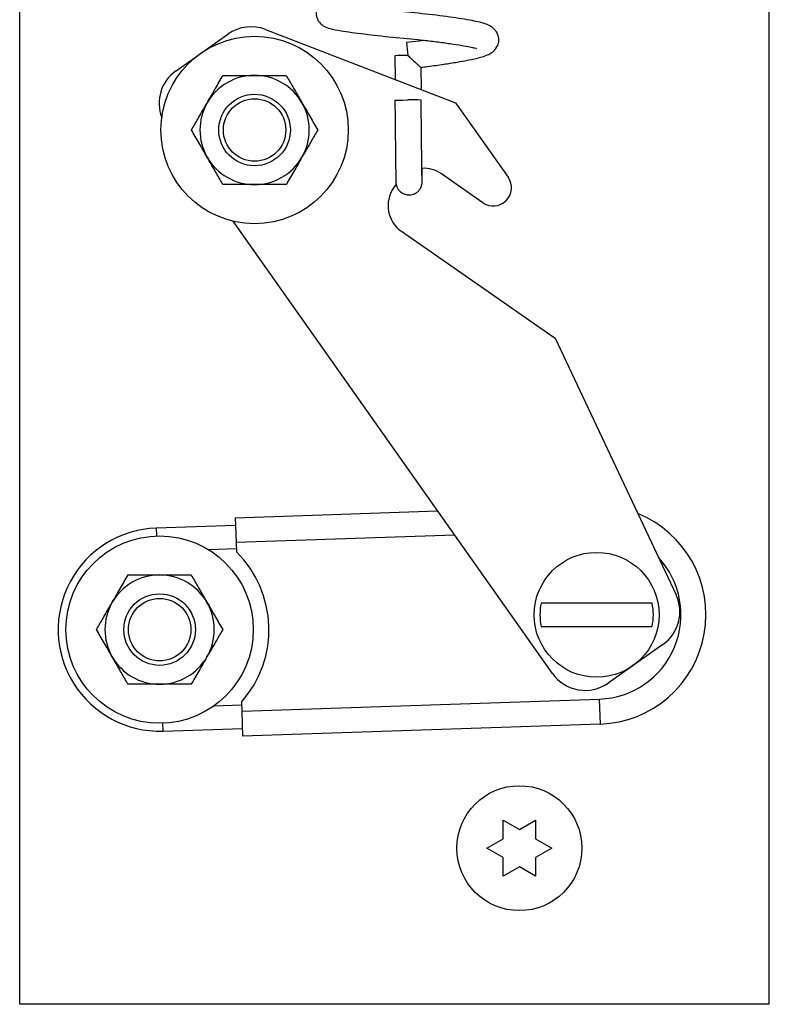
# Model space of a CAD drawing. Units: inches. Extents: x 0.1 to 10.8, y 0.2 to 8.4.
# Drawn here: x 5.2 to 5.4, y 5.8 to 6 of the extents above; entities that cross this region are included whole.
import ezdxf

# ---------------------------------------------------------------- set-up
doc = ezdxf.new("R2010")
doc.units = ezdxf.units.IN
doc.header["$MEASUREMENT"] = 0

msp = doc.modelspace()

# ---------------------------------------------------------------- linework, layer by layer
at = {"color": 7, "linetype": 'Continuous', "lineweight": 25}
for p, q in [((5.224654881635888, 5.804205435283276), (5.224654881635888, 6.301506218332562)), ((5.362840049761176, 5.804205435283275), (5.362840049761176, 6.301506218332562)), ((5.253479580263666, 5.976350178583344), (5.263053966810968, 5.983103940902636)), ((5.269956538248956, 5.983956868077154), (5.305009932077851, 5.970423276770317)), ((5.299319215173787, 5.981947048102872), (5.29593200049614, 5.981529059887159)), ((5.293812266384863, 5.979105559971311), (5.293855242710537, 5.974729935571712)), ((5.298710367668849, 5.972855444409738), (5.29866955943155, 5.977010325406028)), ((5.305009932077851, 5.970423276770317), (5.314691792924265, 5.956697908026444)), ((5.310034828220291, 5.952008464361104), (5.302383065698725, 5.95732675547185)), ((5.29404588198953, 5.955419918925892), (5.293580434208121, 5.954750249700314)), ((5.322861746415914, 5.865205809240473), (5.264036936153109, 5.948598064608865)), ((5.295022245908348, 5.946736277472965), (5.323389597691075, 5.927019795891598)), ((5.323389597691075, 5.927019795891598), (5.345649158042541, 5.879713900363299)), ((5.264392465205987, 5.893934003754994), (5.301705123945553, 5.895198230055753)), ((5.264392465205987, 5.893934003754994), (5.264548441882426, 5.889330473124589)), ((5.264441207917375, 5.892495400432993), (5.249815791104574, 5.891999862531947)), ((5.264548441882426, 5.889330473124589), (5.264605705235018, 5.887640389685997)), ((5.343228786303031, 5.870553741544394), (5.333132209404181, 5.863431626693862)), ((5.265544021095799, 5.859946724807938), (5.26560128444839, 5.858256641369346)), ((5.26560128444839, 5.858256641369346), (5.331537653667701, 5.860490695305984)), ((5.33169363034414, 5.855887164675578), (5.331537653667701, 5.860490695305984)), ((5.26560128444839, 5.858256641369346), (5.26575726112483, 5.853653110738939)), ((5.33169363034414, 5.855887164675578), (5.26575726112483, 5.853653110738939)), ((5.251083101600642, 5.854596176159895), (5.265708518413442, 5.855091714060941)), ((5.313786530402171, 5.83817595578075), (5.316778327052747, 5.836448641179178)), ((5.316778327052747, 5.836448641179178), (5.319770123703313, 5.838175955780748)), ((5.310794733751603, 5.832994011976049), (5.313786530402171, 5.834721326577613)), ((5.31977012370331, 5.834721326577612), (5.322761920353879, 5.832994011976043)), ((5.313786530402171, 5.831266697374486), (5.310794733751603, 5.832994011976049)), ((5.322761920353879, 5.832994011976043), (5.31977012370331, 5.831266697374482)), ((5.316778327052745, 5.829539382772917), (5.313786530402171, 5.827812068171356)), ((5.319770123703313, 5.82781206817135), (5.316778327052745, 5.829539382772917)), ((5.362840049761176, 5.804205435283275), (5.224654881635888, 5.804205435283276))]:
    msp.add_line(p, q, dxfattribs=at)
at = {"color": 8, "linetype": 'Continuous', "lineweight": 25}
for p, q in [((5.249815791104574, 5.891999862531947), (5.249864533815961, 5.890561259209944)), ((5.304880290118191, 5.890696995506543), (5.264548441882426, 5.889330473124589)), ((5.264587436051536, 5.888179590466987), (5.259504634121216, 5.888007375135811)), ((5.260479488348959, 5.859235308695772), (5.265562290279281, 5.859407524026947)), ((5.251083101600642, 5.854596176159895), (5.251034358889254, 5.856034779481896))]:
    msp.add_line(p, q, dxfattribs=at)
at = {"color": 7, "linetype": 'Continuous', "lineweight": 25, "flags": 128}
msp.add_lwpolyline([(5.293822096114026, 5.970894982681282), (5.293822088997914, 5.970895016443567), (5.29400382102253, 5.970910062846714), (5.294526022254166, 5.970926446887276), (5.295309192289069, 5.970941674243599), (5.296234100588879, 5.970953426688717)], dxfattribs=at)
at = {"color": 7, "linetype": 'Continuous', "lineweight": 25}
for centre, radius in [((5.267952900981811, 5.965421464762779), 0.01727314601566032), ((5.267952900981811, 5.965421464762779), 0.006596670054055842), ((5.267952900981811, 5.965421464762779), 0.005757715338554625), ((5.250449446352609, 5.873298019345921), 0.0172731460156621), ((5.331011232384719, 5.876027611183605), 0.01151543067710747), ((5.250449446352608, 5.87329801934592), 0.006596670054055842), ((5.250449446352609, 5.87329801934592), 0.005757715338552849), ((5.316778327052742, 5.832994011976049), 0.01151543067710747)]:
    msp.add_circle(centre, radius, dxfattribs=at)
for centre, radius, start, end in [((5.267302107031797, 5.977081618135196), 0.007369875633349295, 68.88917073708906, 125.1991032111118), ((6.063117452624797, 6.075129350039361), 0.7728741808982379, 186.9559991603008, 187.1326531820408), ((5.296034117930132, 5.937126756357089), 0.04203756150361968, 89.7408069131024, 93.02972049800981), ((5.257727720484493, 5.970327855815905), 0.007369875633348782, 125.1991032111062, 200.7021327631036), ((5.267952900981811, 5.965421464762779), 0.01007600184246841, 90, 150.0000000000038), ((5.267952900981811, 5.965421464762779), 0.01007600184246885, 30.00000000000063, 90), ((5.267952900981811, 5.965421464762779), 0.01007600184246885, 150.0000000000038, 210.0000000000014), ((5.267952900981811, 5.965421464762779), 0.01007600184246885, 330.0000000000002, 30.00000000000063), ((5.297319691753881, 5.9426479129755), 0.02832632370687494, 87.29132385833188, 92.19636790459722), ((5.267952900981811, 5.965421464762779), 0.01007600184246885, 210.0000000000014, 270.0000000000008), ((5.267952900981811, 5.965421464762779), 0.01007600184246885, 270.0000000000008, 330.0000000000002), ((5.299096985435163, 5.952598863508062), 0.005757715338554401, 55.1991032111023, 92.97201391543432), ((5.311949872850922, 5.954763760456532), 0.003355451163523993, 235.1991032110998, 35.19910321112889), ((5.298308326171909, 5.951464169436753), 0.005757715338553894, 145.1991032111168, 235.1991032111103), ((5.331011232384719, 5.876027611183606), 0.02015200368493804, 271.9405514054955, 67.8807350690823), ((5.250449446352608, 5.87329801934592), 0.01871257485030054, 91.94055140549493, 271.940551405496), ((5.250449446352608, 5.87329801934592), 0.02015200368493833, 318.5069357107726, 45.37416710022171), ((5.250449446352608, 5.87329801934592), 0.01007600184246993, 90, 149.9999999999994), ((5.250449446352608, 5.87329801934592), 0.01007600184246993, 29.9999999999981, 90), ((5.338980646082204, 5.876576064311833), 0.007369875633349127, 305.199103211107, 25.19910321110528), ((5.250449446352608, 5.87329801934592), 0.01007600184246885, 149.9999999999994, 209.9999999999971), ((5.250449446352608, 5.87329801934592), 0.01007600184246962, 330.0000000000027, 29.9999999999981), ((5.331011232384719, 5.876027611183605), 0.01045425292233695, 168.0807736736083, 191.9192263263935), ((5.331011232384719, 5.876027611183605), 0.01045425292233713, 348.0807736736139, 11.91922632639645), ((5.250449446352608, 5.87329801934592), 0.01007600184246841, 209.9999999999971, 270.0000000000008), ((5.250449446352608, 5.87329801934592), 0.01007600184246962, 270.0000000000008, 330.0000000000027), ((5.328884069183354, 5.8694539494613), 0.00736987563334827, 215.1991032111013, 305.199103211111)]:
    msp.add_arc(centre, radius, start, end, dxfattribs=at)
at = {"color": 8, "linetype": 'Continuous', "lineweight": 25}
msp.add_arc((5.331011232384719, 5.876027611183606), 0.01554583141409527, 271.9405514054969, 42.84486867130213, dxfattribs=at)
at = {"color": 7, "linetype": 'Continuous', "lineweight": 25}
for points, knots in [([(5.299217644532548, 5.992288438836219), (5.298093090019937, 5.992147583681633), (5.295877274496588, 5.991870043522773), (5.292558353899997, 5.991489976934366), (5.289615760171482, 5.991104224919492), (5.287175097624374, 5.990760624167068), (5.284846401714832, 5.990398418011603), (5.282981076583763, 5.99007641118085), (5.281722908579511, 5.989757136486642), (5.280714407561518, 5.98936498159459), (5.279783341612343, 5.988600986641111), (5.279335286914617, 5.987583744487093), (5.279266637062417, 5.986700889162594), (5.279495563247695, 5.985878432523788), (5.279973590474492, 5.985135860775395), (5.28086549392046, 5.984439948177397), (5.281968732697246, 5.984068996722512), (5.284105132270709, 5.983653629093766), (5.287950454672171, 5.983137679013424), (5.29327387575822, 5.98253941187494), (5.297983709581016, 5.982112993393256), (5.301532115264828, 5.981695140670903), (5.304048437173518, 5.981357468527398), (5.306152174661357, 5.981025586108794), (5.307645861044315, 5.98074996612779), (5.308600911652059, 5.980532797375896), (5.308777099523708, 5.980480594102346), (5.308861466422484, 5.980455596761416)], [0, 0, 0, 0, 0.04873663840251034, 0.09603038244664319, 0.1405014084601571, 0.180807060015408, 0.2161442504620445, 0.2709275345406795, 0.3076986565332245, 0.3364051147822322, 0.3671633944274639, 0.3833367264635094, 0.3989453175871902, 0.4133850747279386, 0.4261074906277826, 0.4475830679155969, 0.4873629082187355, 0.5424381056050448, 0.6248228684881718, 0.7038457981646399, 0.7798094121308539, 0.8201232187262208, 0.8614360204146236, 0.9016950343894478, 0.9378815762863832, 0.970254826757095, 1, 1, 1, 1]), ([(5.298651782034473, 5.97698943446575), (5.299052680101113, 5.97703767482253), (5.300500297225209, 5.97721186764698), (5.302770581740651, 5.977538754989015), (5.305230838000776, 5.977927691224732), (5.307585032070223, 5.978357362731459), (5.309475671695697, 5.978763750469356), (5.310799083526923, 5.979194921539137), (5.311791284906617, 5.979709946721454), (5.312579340641564, 5.980503375990426), (5.312960325393954, 5.981470201228173), (5.313016207027853, 5.982339791523964), (5.312776212648799, 5.983184802981225), (5.312254502282072, 5.983980530300699), (5.311500034912719, 5.984567270873938), (5.310220604590794, 5.985145046722953), (5.308092320715078, 5.985612747066758), (5.304097396134999, 5.986257192614316), (5.298907515096012, 5.98688931083342), (5.294221154452279, 5.987312666922937), (5.290659491315435, 5.98770053457521), (5.288132515412903, 5.988000630683253), (5.286016222649531, 5.988283555614027), (5.284502958486293, 5.988510279758557), (5.283508753572427, 5.988687227437469), (5.283311312709542, 5.988736667885805), (5.28321703300017, 5.98876027612491)], [0, 0, 0, 0, 0.0185559474011024, 0.06700433214071418, 0.1109662333631595, 0.1495612630129277, 0.2095472533831756, 0.2500077054946011, 0.2811227635396822, 0.312406344251423, 0.3291707774261609, 0.3468946037295156, 0.364495236173261, 0.3804716092660503, 0.4086176525807003, 0.4382219695488693, 0.5100156130016719, 0.5932235258009063, 0.6773388630023085, 0.7600116052343951, 0.8039008393383957, 0.8489047060743541, 0.8927990107975515, 0.9322971649608499, 0.9676713142463647, 1, 1, 1, 1]), ([(5.296224285657343, 5.979163887722183), (5.296227480153366, 5.979160822652224), (5.296429361420195, 5.97896712067183), (5.296931204915939, 5.978485641996368), (5.297628063380728, 5.977831651656363), (5.298202455416813, 5.977326488591994), (5.298513854510118, 5.977076358636348), (5.298663245982091, 5.976969579635349), (5.298652385276283, 5.976991011697113), (5.298651289125625, 5.976993174794893)], [0, 0, 0, 0, 0.003093700272250098, 0.1955113186342685, 0.4848706395860142, 0.6934125462966686, 0.8376058849384995, 0.9836098666866864, 1, 1, 1, 1]), ([(5.259226827417654, 5.970459465684012), (5.259738580000894, 5.971345847159088), (5.260753970222863, 5.973104554613048), (5.261677462645491, 5.974704090409445), (5.262135518605706, 5.975497466605247)], [0, 0, 0, 0, 0.5039959733384569, 1, 1, 1, 1]), ([(5.262135518605706, 5.975497466605247), (5.262459032859462, 5.975497466605247), (5.264142477182473, 5.975497466605247), (5.266148019444692, 5.975497466605247), (5.267805945045018, 5.975497466605247), (5.267952900981811, 5.975497466605247)], [0, 0, 0, 0, 0.1781750444224055, 0.9271547190040615, 1, 1, 1, 1]), ([(5.267952900981811, 5.975497466605247), (5.269224876519263, 5.975497466605247), (5.271253539612274, 5.975497466605247), (5.273086567405012, 5.975497466605247), (5.273770283357916, 5.975497466605247)], [0, 0, 0, 0, 0.6270018623761708, 0.9999999999999999, 0.9999999999999999, 0.9999999999999999, 0.9999999999999999]), ([(5.273770283357916, 5.975497466605247), (5.274168543173708, 5.974807660369681), (5.274978679614039, 5.973404462893965), (5.275983084593437, 5.971664782438272), (5.276557154108592, 5.970670464870948), (5.276678974545968, 5.970459465684013)], [0, 0, 0, 0, 0.4323826224892776, 0.879548738671317, 1, 1, 1, 1]), ([(5.256318136229602, 5.965421464762779), (5.256716396045395, 5.966111270998344), (5.257526532485725, 5.96751446847406), (5.258530937465125, 5.969254148929753), (5.259105006980278, 5.970248466497076), (5.259226827417654, 5.970459465684012)], [0, 0, 0, 0, 0.4323826224892601, 0.879548738671363, 1, 1, 1, 1]), ([(5.276678974545968, 5.970459465684013), (5.277190727129208, 5.969573084208937), (5.278206117351177, 5.967814376754977), (5.279129609773805, 5.966214840958581), (5.279587665734021, 5.965421464762778)], [0, 0, 0, 0, 0.5039959733384562, 1, 1, 1, 1]), ([(5.293822081316394, 5.970895098937844), (5.293827120799853, 5.970385835888722), (5.293841779925747, 5.968904463598681), (5.293866845782111, 5.966476705464475), (5.293896282313192, 5.963754119481576), (5.293924345027746, 5.961296564929355), (5.293949922438458, 5.959199803966645), (5.293972027566564, 5.957544987538889), (5.293989950519356, 5.956387635324925), (5.293999632546186, 5.955935886249454), (5.294005233125879, 5.955777260556548), (5.294010329004108, 5.955688795875815), (5.294018384974016, 5.955595755402598), (5.294038626563233, 5.955438416324287), (5.294101183641545, 5.955143941632212), (5.294277717583903, 5.954685796535242), (5.294690874797453, 5.954096512745848), (5.295397806183706, 5.953599380647136), (5.29630872973993, 5.953378346555865), (5.297173586291606, 5.953500450559316), (5.297856096664409, 5.953865010162045), (5.298304311833385, 5.954297034029874), (5.298583682682918, 5.954731170756153), (5.298738112158353, 5.955117331930781), (5.298806539205686, 5.955414879661612), (5.298829517226464, 5.955592754749406), (5.298837193968245, 5.955682667146187), (5.298841327534522, 5.955752374069243), (5.298844261945757, 5.955836830749392), (5.298846450182081, 5.955991332565452), (5.298846946476138, 5.956486402092514), (5.298843996146842, 5.95730139867142), (5.298838964134727, 5.958068862653572), (5.298837821097059, 5.958243194555198)], [0, 0, 0, 0, 0.03960385050707196, 0.1152018526010679, 0.190890286575719, 0.2665858144694865, 0.3422960400629682, 0.4180390407032484, 0.4938699794301543, 0.570070972962504, 0.5899561251133933, 0.5977287741802467, 0.6023739834700392, 0.6065992610768588, 0.6139891411069247, 0.6261340010927042, 0.6448425547116712, 0.6691384714275419, 0.6916496976342061, 0.7162807863848191, 0.7352721556983319, 0.7509691187537467, 0.76423773228604, 0.7751458869655674, 0.783368434651562, 0.7881059661553658, 0.7914357542326667, 0.7956309323713199, 0.8033377995872334, 0.8252304371883226, 0.898329077529677, 0.9769051243229117, 0.9999999999999999, 0.9999999999999999, 0.9999999999999999, 0.9999999999999999]), ([(5.298836801411765, 5.956003380186363), (5.298836855698324, 5.956002280393546), (5.298837165055819, 5.955996013112133), (5.298830628279354, 5.956217792657696), (5.298820285222682, 5.956813417166058), (5.298802294994556, 5.958021733864317), (5.298779602417465, 5.959772725770256), (5.29875337041838, 5.961962982449647), (5.29872489630834, 5.964494555271973), (5.298695296570255, 5.967267217016578), (5.298672934175998, 5.969461364551958), (5.298660839875376, 5.970687944956722), (5.298658328937405, 5.970942599393509)], [0, 0, 0, 0, 0.01430924024014439, 0.08154266339480658, 0.1898267850146146, 0.3164089381842075, 0.4458226895721522, 0.5757224614503534, 0.7057496025313871, 0.8358225712832378, 0.9659145780571953, 1, 1, 1, 1]), ([(5.259226827417654, 5.960383463841544), (5.258715074834415, 5.96126984531662), (5.257699684612446, 5.963028552770578), (5.256776192189817, 5.964628088566976), (5.256318136229602, 5.965421464762779)], [0, 0, 0, 0, 0.5039959733384503, 0.9999999999999999, 0.9999999999999999, 0.9999999999999999, 0.9999999999999999]), ([(5.279587665734021, 5.965421464762779), (5.279189405918228, 5.964731658527212), (5.278379269477897, 5.963328461051497), (5.277374864498499, 5.961588780595804), (5.276800794983344, 5.96059446302848), (5.276678974545968, 5.960383463841544)], [0, 0, 0, 0, 0.4323826224891997, 0.8795487386712988, 1, 1, 1, 1]), ([(5.262135518605706, 5.95534546292031), (5.261737258789913, 5.956035269155876), (5.260927122349583, 5.957438466631592), (5.259922717370186, 5.959178147087285), (5.25934864785503, 5.960172464654608), (5.259226827417654, 5.960383463841544)], [0, 0, 0, 0, 0.4323826224891942, 0.8795487386712676, 1, 1, 1, 1]), ([(5.276678974545968, 5.960383463841544), (5.276167221962728, 5.959497082366467), (5.275151831740759, 5.957738374912509), (5.274228339318131, 5.956138839116111), (5.273770283357916, 5.95534546292031)], [0, 0, 0, 0, 0.5039959733384918, 1, 1, 1, 1]), ([(5.267952900981811, 5.95534546292031), (5.267805945049284, 5.95534546292031), (5.266148019450443, 5.95534546292031), (5.264142477187563, 5.95534546292031), (5.262459032860743, 5.95534546292031), (5.262135518605706, 5.95534546292031)], [0, 0, 0, 0, 0.0728452788840457, 0.821824954869104, 1, 1, 1, 1]), ([(5.273770283357916, 5.95534546292031), (5.273086567410306, 5.95534546292031), (5.271253539617882, 5.95534546292031), (5.269224876524946, 5.95534546292031), (5.267952900981811, 5.95534546292031)], [0, 0, 0, 0, 0.3729981347988435, 1, 1, 1, 1]), ([(5.241723372788451, 5.878336020267154), (5.242235125371691, 5.879222401742229), (5.24325051559366, 5.880981109196189), (5.244174008016288, 5.882580644992586), (5.244632063976503, 5.88337402118839)], [0, 0, 0, 0, 0.5039959733384569, 1, 1, 1, 1]), ([(5.244632063976503, 5.88337402118839), (5.244955578230259, 5.88337402118839), (5.24663902255327, 5.88337402118839), (5.24864456481549, 5.88337402118839), (5.250302490415816, 5.88337402118839), (5.250449446352608, 5.88337402118839)], [0, 0, 0, 0, 0.1781750444224055, 0.9271547190040615, 1, 1, 1, 1]), ([(5.250449446352608, 5.88337402118839), (5.25172142189006, 5.88337402118839), (5.253750084983071, 5.883374021188388), (5.255583112775808, 5.88337402118839), (5.256266828728713, 5.88337402118839)], [0, 0, 0, 0, 0.6270018623761708, 0.9999999999999999, 0.9999999999999999, 0.9999999999999999, 0.9999999999999999]), ([(5.256266828728713, 5.88337402118839), (5.256665088544506, 5.882684214952822), (5.257475224984836, 5.881281017477106), (5.258479629964233, 5.879541337021413), (5.259053699479388, 5.87854701945409), (5.259175519916766, 5.878336020267154)], [0, 0, 0, 0, 0.4323826224892776, 0.879548738671317, 1, 1, 1, 1]), ([(5.2388146816004, 5.87329801934592), (5.239212941416191, 5.873987825581486), (5.240023077856522, 5.875391023057202), (5.24102748283592, 5.877130703512894), (5.241601552351075, 5.878125021080218), (5.241723372788451, 5.878336020267154)], [0, 0, 0, 0, 0.4323826224892601, 0.879548738671363, 1, 1, 1, 1]), ([(5.259175519916766, 5.878336020267154), (5.259687272500005, 5.877449638792078), (5.260702662721974, 5.875690931338118), (5.261626155144603, 5.874091395541722), (5.262084211104817, 5.87329801934592)], [0, 0, 0, 0, 0.5039959733384562, 1, 1, 1, 1]), ([(5.341240088849726, 5.878186754435562), (5.340372928117718, 5.878186754435562), (5.337896611748834, 5.878186754435562), (5.334292829360835, 5.878186754435562), (5.330970613878478, 5.878186754435562), (5.327639065901058, 5.878186754435562), (5.324043879711329, 5.878186754435563), (5.321606218446644, 5.878186754435562), (5.320782375919712, 5.878186754435562)], [0, 0, 0, 0, 0.1422008482960994, 0.4060772995213022, 0.5000009858952925, 0.599518804327613, 0.8646516458168738, 0.9999999999999999, 0.9999999999999999, 0.9999999999999999, 0.9999999999999999]), ([(5.320782375919713, 5.873868467931647), (5.321649536651721, 5.873868467931647), (5.324125853020604, 5.873868467931647), (5.327729635408605, 5.873868467931647), (5.331051850890961, 5.873868467931648), (5.334383398868381, 5.873868467931647), (5.33797858505811, 5.873868467931647), (5.340416246322795, 5.873868467931648), (5.341240088849726, 5.873868467931648)], [0, 0, 0, 0, 0.1422008482961148, 0.4060772995213129, 0.5000009858952978, 0.5995188043276176, 0.8646516458168755, 1, 1, 1, 1]), ([(5.241723372788451, 5.868260018424686), (5.241211620205211, 5.869146399899761), (5.240196229983242, 5.870905107353721), (5.239272737560614, 5.872504643150117), (5.2388146816004, 5.87329801934592)], [0, 0, 0, 0, 0.5039959733384503, 0.9999999999999999, 0.9999999999999999, 0.9999999999999999, 0.9999999999999999]), ([(5.262084211104817, 5.87329801934592), (5.261685951289024, 5.872608213110354), (5.260875814848694, 5.871205015634638), (5.259871409869297, 5.869465335178945), (5.259297340354141, 5.868471017611621), (5.259175519916766, 5.868260018424685)], [0, 0, 0, 0, 0.4323826224891997, 0.8795487386712988, 1, 1, 1, 1]), ([(5.244632063976503, 5.863222017503452), (5.244233804160711, 5.863911823739017), (5.24342366772038, 5.865315021214733), (5.242419262740982, 5.867054701670426), (5.241845193225827, 5.86804901923775), (5.241723372788451, 5.868260018424686)], [0, 0, 0, 0, 0.4323826224891942, 0.8795487386712676, 1, 1, 1, 1]), ([(5.259175519916766, 5.868260018424685), (5.258663767333525, 5.86737363694961), (5.257648377111556, 5.86561492949565), (5.256724884688928, 5.864015393699253), (5.256266828728713, 5.863222017503452)], [0, 0, 0, 0, 0.5039959733384918, 1, 1, 1, 1]), ([(5.250449446352608, 5.863222017503452), (5.250302490420081, 5.863222017503452), (5.24864456482124, 5.863222017503451), (5.246639022558359, 5.863222017503452), (5.244955578231541, 5.863222017503452), (5.244632063976503, 5.863222017503452)], [0, 0, 0, 0, 0.0728452788840457, 0.821824954869104, 1, 1, 1, 1]), ([(5.256266828728713, 5.863222017503452), (5.255583112781104, 5.863222017503451), (5.253750084988678, 5.863222017503451), (5.251721421895744, 5.863222017503452), (5.250449446352608, 5.863222017503452)], [0, 0, 0, 0, 0.3729981347988435, 1, 1, 1, 1]), ([(5.313786530402171, 5.834721326577613), (5.313786530402176, 5.835451119731795), (5.313786530402183, 5.836625879520123), (5.313786530402175, 5.83775012324089), (5.313786530402171, 5.83817595578075)], [0, 0, 0, 0, 0.6212275576955051, 1, 1, 1, 1]), ([(5.319770123703313, 5.838175955780748), (5.319770123703313, 5.837978786045466), (5.319770123703314, 5.837555921192046), (5.3197701237033, 5.8364146919205), (5.319770123703305, 5.835449476907711), (5.31977012370331, 5.834721326577612)], [0, 0, 0, 0, 0.1766606254674123, 0.3788794937853367, 1, 1, 1, 1]), ([(5.313786530402171, 5.827812068171356), (5.313786530402171, 5.828009237906637), (5.313786530402171, 5.828432102760055), (5.313786530402189, 5.829573332031599), (5.313786530402179, 5.830538547044386), (5.313786530402171, 5.831266697374486)], [0, 0, 0, 0, 0.1766606254667427, 0.378879493783401, 1, 1, 1, 1]), ([(5.31977012370331, 5.831266697374482), (5.319770123703308, 5.8305369042203), (5.319770123703303, 5.829362144431974), (5.31977012370331, 5.828237900711208), (5.319770123703313, 5.82781206817135)], [0, 0, 0, 0, 0.6212275576964605, 1, 1, 1, 1])]:
    msp.add_open_spline(points, degree=3, knots=knots, dxfattribs=at)

doc.saveas('drawing.dxf')
